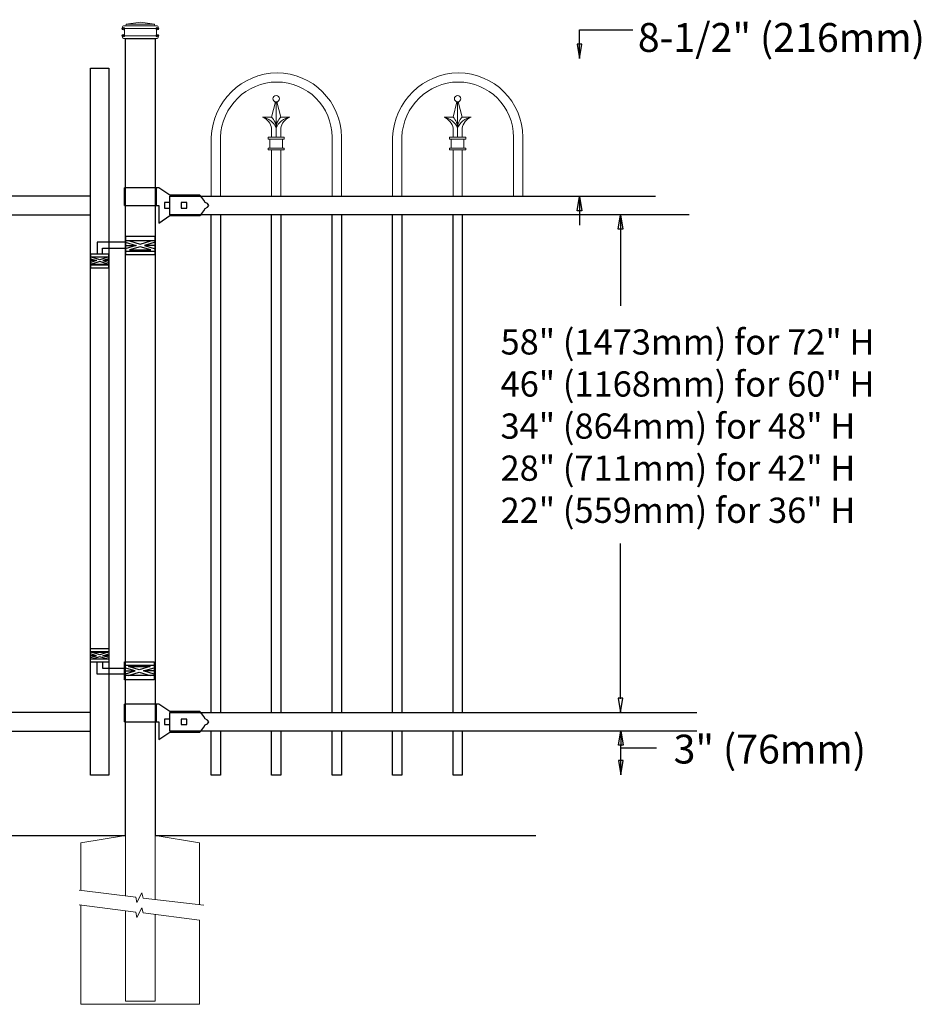
# Model space of a CAD drawing. Units: inches. Extents: x 615 to 1170, y -128 to 238.
# Drawn here: x 788 to 850, y -23 to 45 of the extents above; entities that cross this region are included whole.
import ezdxf

# ---------------------------------------------------------------- set-up
doc = ezdxf.new("R2010")
doc.units = ezdxf.units.IN
doc.header["$MEASUREMENT"] = 0
doc.layers.get('0').update_dxf_attribs({"color": 250})
for name, color, linetype in [('3D OBJECT 1', 250, 'Continuous'), ('CONCREATE 1', 250, 'Continuous'), ('DIMENSION 1', 250, 'Continuous'), ('GATE POST 1', 250, 'Continuous'), ('Layer 1', 250, 'Continuous'), ('PICKETS 1', 250, 'Continuous'), ('RAILS 1', 250, 'Continuous')]:
    doc.layers.add(name, color=color, linetype=linetype)
doc.styles.get("Standard").update_dxf_attribs({"font": 'Verdana.ttf'})

# ---------------------------------------------------------------- blocks, each defined once
blk = doc.blocks.new('concrite base')
at = {"layer": 'Layer 1', "color": 250, "lineweight": 20}
for points in [[(110.074, 265.076), (110.074, 265.076), (113.119, 265.583), (113.119, 265.583)], [(110.074, 261.835), (110.074, 263.525), (110.074, 265.076), (110.074, 265.076)], [(113.119, 265.583), (113.119, 265.583), (113.119, 263.529), (113.119, 261.454)], [(118.194, 265.076), (118.194, 265.076), (115.149, 265.583), (115.149, 265.583)], [(115.149, 261.201), (115.149, 263.381), (115.149, 265.583), (115.149, 265.583)], [(118.194, 265.076), (118.194, 265.076), (118.194, 262.969), (118.194, 260.852)], [(110.074, 254.05), (110.074, 255.79), (110.074, 260.82), (110.074, 260.82)], [(113.119, 260.439), (113.119, 260.439), (113.119, 254.265), (113.119, 254.265)], [(115.149, 254.265), (115.149, 254.265), (115.149, 260.185), (115.149, 260.185)], [(118.194, 259.805), (118.194, 259.805), (118.194, 254.05), (118.194, 254.05)], [(113.119, 254.265), (113.119, 254.265), (115.149, 254.265), (115.149, 254.265)], [(118.194, 254.05), (118.194, 254.05), (110.074, 254.05), (110.074, 254.05)]]:
    blk.add_open_spline(points, degree=3, dxfattribs=at)
for points in [[(109.973, 261.848), (109.973, 261.848), (113.832, 261.365), (113.832, 261.365), (113.832, 261.365), (113.914, 261.003), (113.914, 261.003), (113.914, 261.003), (114.253, 261.664), (114.253, 261.664), (114.253, 261.664), (114.336, 261.302), (114.336, 261.302), (114.336, 261.302), (118.476, 260.82), (118.476, 260.82)], [(109.973, 260.832), (109.973, 260.832), (113.832, 260.35), (113.832, 260.35), (113.832, 260.35), (113.914, 259.988), (113.914, 259.988), (113.914, 259.988), (114.253, 260.649), (114.253, 260.649), (114.253, 260.649), (114.336, 260.287), (114.336, 260.287), (114.336, 260.287), (118.194, 259.805), (118.194, 259.805)]]:
    blk.add_open_spline(points, degree=3, knots=[0, 0, 0, 0, 0.2, 0.2, 0.2, 0.4, 0.4, 0.4, 0.6, 0.6, 0.6, 0.8, 0.8, 0.8, 1, 1, 1, 1], dxfattribs=at)
blk = doc.blocks.new('cpas')
at = {"layer": 'Layer 1', "color": 250, "lineweight": 20}
for points, knots in [([(809.946, 453.045), (809.946, 455.469), (807.98, 457.434), (805.556, 457.434), (803.131, 457.434), (801.166, 455.469), (801.056, 453.044)], [0, 0, 0, 0, 0.5, 0.5, 0.5, 1, 1, 1, 1]), ([(809.316, 453.044), (809.316, 455.127), (807.627, 456.816), (805.544, 456.816), (803.461, 456.816), (801.772, 455.127), (801.686, 453.044)], [0, 0, 0, 0, 0.5, 0.5, 0.5, 1, 1, 1, 1]), ([(805.711, 455.672), (805.711, 455.792), (805.615, 455.889), (805.495, 455.889), (805.375, 455.889), (805.278, 455.792), (805.278, 455.672), (805.278, 455.553), (805.375, 455.456), (805.495, 455.456), (805.615, 455.456), (805.711, 455.553), (805.711, 455.672)], [0, 0, 0, 0, 0.25, 0.25, 0.25, 0.5, 0.5, 0.5, 0.75, 0.75, 0.75, 1, 1, 1, 1])]:
    blk.add_open_spline(points, degree=3, knots=knots, dxfattribs=at)
for points in [[(805.444, 455.462), (805.444, 455.462), (805.186, 454.405), (805.186, 454.405)], [(805.495, 453.045), (805.495, 453.045), (805.495, 455.456), (805.495, 455.456)], [(805.546, 455.462), (805.546, 455.462), (805.804, 454.405), (805.804, 454.405)], [(805.186, 453.663), (805.146, 453.978), (804.87, 454.309), (804.568, 454.405)], [(805.495, 453.671), (805.37, 454.04), (804.956, 454.368), (804.568, 454.405)], [(805.186, 454.405), (805.186, 454.405), (804.568, 454.405), (804.568, 454.405)], [(805.495, 453.663), (805.51, 453.907), (805.37, 454.243), (805.186, 454.404)], [(805.804, 454.405), (805.619, 454.243), (805.479, 453.907), (805.495, 453.663)], [(806.422, 454.405), (806.034, 454.368), (805.62, 454.041), (805.495, 453.671)], [(806.422, 454.405), (806.12, 454.309), (805.843, 453.977), (805.804, 453.663)], [(805.804, 454.405), (805.804, 454.405), (806.422, 454.405), (806.422, 454.405)], [(805.186, 453.045), (805.186, 453.045), (805.186, 453.663), (805.186, 453.663)], [(805.804, 453.045), (805.804, 453.045), (805.804, 453.663), (805.804, 453.663)], [(801.056, 449.025), (801.056, 449.025), (801.056, 453.044), (801.056, 453.044)], [(801.686, 449.025), (801.686, 449.025), (801.686, 453.044), (801.686, 453.044)], [(804.939, 452.921), (804.939, 452.921), (804.939, 453.045), (804.939, 453.045)], [(804.939, 453.045), (804.939, 453.045), (806.051, 453.045), (806.051, 453.045)], [(804.939, 452.921), (804.939, 452.921), (806.051, 452.921), (806.051, 452.921)], [(805.062, 452.302), (805.062, 452.302), (805.062, 452.921), (805.062, 452.921)], [(805.928, 452.302), (805.928, 452.302), (805.928, 452.921), (805.928, 452.921)], [(806.051, 452.921), (806.051, 452.921), (806.051, 453.045), (806.051, 453.045)], [(809.316, 449.025), (809.316, 449.025), (809.316, 453.044), (809.316, 453.044)], [(809.946, 449.025), (809.946, 449.025), (809.946, 453.045), (809.946, 453.045)], [(804.939, 452.179), (804.939, 452.179), (804.939, 452.302), (804.939, 452.302)], [(804.939, 452.302), (804.939, 452.302), (806.051, 452.302), (806.051, 452.302)], [(804.939, 452.179), (804.939, 452.179), (806.051, 452.179), (806.051, 452.179)], [(805.186, 449.025), (805.186, 449.025), (805.186, 452.179), (805.186, 452.179)], [(805.186, 452.179), (805.186, 452.179), (805.804, 452.179), (805.804, 452.179)], [(805.816, 449.025), (805.816, 449.025), (805.816, 452.179), (805.816, 452.179)], [(806.051, 452.179), (806.051, 452.179), (806.051, 452.302), (806.051, 452.302)]]:
    blk.add_open_spline(points, degree=3, dxfattribs=at)

msp = doc.modelspace()

# ---------------------------------------------------------------- linework, layer by layer
msp.add_lwpolyline([(794.067, -6.934), (792.817, -6.934), (792.817, 41.346), (794.067, 41.346)], close=True)
at = {"layer": '3D OBJECT 1', "color": 250}
for p, q in [((797.478, 33.174), (795.131, 33.174)), ((795.131, 31.969), (795.131, 33.174)), ((797.288, 33.174), (797.288, 31.969)), ((798.239, 32.667), (797.478, 33.174)), ((800.27, 32.667), (798.239, 32.667)), ((800.422, 32.511), (800.27, 32.667)), ((800.55, 32.335), (800.422, 32.511)), ((800.64, 32.176), (800.55, 32.335)), ((795.131, 31.969), (797.476, 31.969)), ((797.476, 31.969), (797.476, 30.763)), ((798.239, 32.159), (797.859, 32.159)), ((797.859, 32.159), (797.859, 31.779)), ((797.859, 31.779), (798.239, 31.779)), ((798.239, 31.779), (798.239, 32.159)), ((799.382, 32.159), (799.001, 32.159)), ((799.001, 32.159), (799.001, 31.779)), ((799.001, 31.779), (799.382, 31.779)), ((799.382, 31.779), (799.382, 32.159)), ((800.422, 31.426), (800.55, 31.602)), ((800.55, 31.602), (800.64, 31.762)), ((800.798, 32.094), (800.64, 32.176)), ((800.64, 31.762), (800.798, 31.844)), ((800.904, 31.969), (800.798, 32.094)), ((800.798, 31.844), (800.904, 31.969)), ((797.476, 30.763), (798.24, 31.271)), ((798.24, 31.271), (800.27, 31.271)), ((800.27, 31.271), (800.339, 31.335)), ((800.339, 31.335), (800.422, 31.426)), ((795.194, 29.451), (793.268, 29.452)), ((793.268, 29.452), (793.268, 28.638)), ((793.629, 28.638), (793.629, 29.045)), ((793.629, 29.045), (795.194, 29.045)), ((795.191, 29.452), (795.925, 29.232)), ((795.925, 29.232), (795.191, 29.012)), ((795.191, 29.232), (795.925, 29.232)), ((795.474, 29.537), (796.208, 29.317)), ((796.208, 29.147), (795.474, 28.927)), ((795.474, 28.927), (796.941, 28.927)), ((796.208, 29.317), (796.941, 29.537)), ((796.941, 28.927), (796.208, 29.147)), ((797.225, 29.452), (796.491, 29.232)), ((796.491, 29.232), (797.225, 29.012)), ((797.225, 29.232), (796.491, 29.232)), ((792.817, 28.32), (793.227, 28.197)), ((793.445, 28.262), (792.881, 28.431)), ((794.008, 28.431), (793.445, 28.262)), ((794.067, 28.318), (793.662, 28.197)), ((793.227, 28.197), (792.817, 28.197)), ((793.227, 28.197), (792.817, 28.074)), ((793.445, 28.131), (792.881, 27.962)), ((792.881, 27.962), (794.008, 27.962)), ((794.008, 27.962), (793.445, 28.131)), ((793.662, 28.197), (794.067, 28.075)), ((794.067, 28.197), (793.662, 28.197)), ((793.445, 1.28), (792.881, 1.449)), ((792.881, 1.449), (794.008, 1.449)), ((794.008, 1.449), (793.445, 1.28)), ((793.227, 1.214), (792.817, 1.337)), ((792.817, 1.091), (793.227, 1.214)), ((793.227, 1.214), (792.817, 1.214)), ((793.445, 1.149), (792.881, 0.98)), ((793.268, -0.041), (793.268, 0.773)), ((794.008, 0.98), (793.445, 1.149)), ((793.629, 0.773), (793.629, 0.365)), ((793.662, 1.214), (794.067, 1.336)), ((794.067, 1.093), (793.662, 1.214)), ((794.067, 1.214), (793.662, 1.214)), ((793.629, 0.365), (795.127, 0.365)), ((795.861, 0.179), (795.127, 0.399)), ((795.127, -0.041), (795.861, 0.179)), ((795.127, 0.179), (795.861, 0.179)), ((796.144, 0.264), (795.41, 0.484)), ((795.41, 0.484), (796.878, 0.484)), ((795.41, -0.126), (796.144, 0.094)), ((796.878, 0.484), (796.144, 0.264)), ((796.144, 0.094), (796.878, -0.126)), ((796.427, 0.179), (797.161, 0.399)), ((797.161, -0.041), (796.427, 0.179)), ((797.161, 0.179), (796.427, 0.179)), ((795.131, -0.04), (793.268, -0.041)), ((797.478, -2.094), (795.131, -2.094)), ((795.131, -3.3), (795.131, -2.094)), ((797.288, -2.094), (797.288, -3.3)), ((798.239, -2.602), (797.478, -2.094)), ((800.27, -2.602), (798.239, -2.602)), ((800.422, -2.758), (800.27, -2.602)), ((795.131, -3.3), (797.476, -3.3)), ((797.476, -3.3), (797.476, -4.505)), ((798.239, -3.11), (797.859, -3.11)), ((797.859, -3.11), (797.859, -3.49)), ((798.239, -3.49), (798.239, -3.11)), ((799.382, -3.11), (799.001, -3.11)), ((799.001, -3.11), (799.001, -3.49)), ((799.382, -3.49), (799.382, -3.11)), ((800.55, -2.934), (800.422, -2.758)), ((800.64, -3.093), (800.55, -2.934)), ((800.798, -3.175), (800.64, -3.093)), ((800.904, -3.3), (800.798, -3.175)), ((800.798, -3.425), (800.904, -3.3)), ((797.476, -4.505), (798.24, -3.998)), ((797.859, -3.49), (798.239, -3.49)), ((798.24, -3.998), (800.27, -3.998)), ((799.001, -3.49), (799.382, -3.49)), ((800.27, -3.998), (800.339, -3.934)), ((800.339, -3.934), (800.422, -3.842)), ((800.422, -3.842), (800.55, -3.667)), ((800.55, -3.667), (800.64, -3.507)), ((800.64, -3.507), (800.798, -3.425))]:
    msp.add_line(p, q, dxfattribs=at)
for points in [[(797.225, 29.842), (795.194, 29.842), (795.194, 28.622), (797.225, 28.622)], [(797.225, 29.537), (795.194, 29.537), (795.194, 28.846), (797.225, 28.846)], [(794.067, 28.638), (792.817, 28.638), (792.817, 27.701), (794.067, 27.701)], [(794.067, 28.431), (792.817, 28.431), (792.817, 27.9), (794.067, 27.9)], [(794.067, 0.773), (792.817, 0.773), (792.817, 1.71), (794.067, 1.71)], [(794.067, 0.98), (792.817, 0.98), (792.817, 1.511), (794.067, 1.511)], [(797.161, -0.431), (795.131, -0.431), (795.131, 0.789), (797.161, 0.789)], [(797.161, -0.126), (795.131, -0.126), (795.131, 0.565), (797.161, 0.565)]]:
    msp.add_lwpolyline(points, close=True, dxfattribs=at)
at = {"layer": 'CONCREATE 1', "color": 250}
for p, q in [((699.131, -11.055), (795.195, -11.055)), ((797.225, -11.055), (823.224, -11.055))]:
    msp.add_line(p, q, dxfattribs=at)
at = {"layer": 'DIMENSION 1'}
for p, q in [((826.216, 43.964), (829.854, 43.964)), ((826.216, 41.994), (826.216, 43.964)), ((826.052, 42.979), (826.216, 41.994)), ((826.38, 42.979), (826.052, 42.979)), ((826.216, 41.994), (826.38, 42.979)), ((826.052, 31.6), (826.216, 32.585)), ((826.216, 32.585), (826.38, 31.6)), ((826.216, 32.585), (826.216, 30.614)), ((826.38, 31.6), (826.052, 31.6)), ((828.848, 30.349), (829.013, 31.335)), ((829.013, 31.335), (829.177, 30.349)), ((829.013, 31.334), (829.013, 25.115)), ((829.177, 30.349), (828.848, 30.349)), ((829.013, -1.726), (829.013, 8.87)), ((828.849, -1.681), (829.013, -2.666)), ((829.177, -1.681), (828.849, -1.681)), ((829.013, -2.666), (829.177, -1.681)), ((828.871, -4.901), (829.036, -3.916)), ((829.036, -3.916), (829.2, -4.901)), ((829.036, -3.916), (829.036, -4.946)), ((829.2, -4.901), (828.871, -4.901)), ((829.036, -6.916), (829.036, -4.946)), ((829.036, -5.084), (831.471, -5.084)), ((828.871, -5.931), (829.036, -6.916)), ((829.2, -5.931), (828.871, -5.931)), ((829.036, -6.916), (829.2, -5.931))]:
    msp.add_line(p, q, dxfattribs=at)
at = {"layer": 'GATE POST 1', "color": 250}
msp.add_lwpolyline([(795.195, -11.055), (795.195, 43.376), (797.225, 43.376), (797.224, -11.055)], dxfattribs=at)
at = {"layer": 'Layer 1', "color": 250, "lineweight": 20}
for points in [[(796.22, 44.471), (796.22, 44.471), (795.247, 44.349), (795.247, 44.349)], [(796.22, 44.471), (796.22, 44.471), (797.193, 44.349), (797.193, 44.349)], [(795.065, 44.227), (795.031, 44.227), (795.004, 44.2), (795.004, 44.167)], [(795.004, 44.167), (795.004, 44.167), (795.004, 44.106), (795.004, 44.106)], [(795.004, 44.106), (795.004, 44.072), (795.031, 44.045), (795.065, 44.045)], [(795.065, 44.227), (795.065, 44.227), (795.186, 44.227), (795.186, 44.227)], [(795.065, 44.045), (795.065, 44.045), (797.376, 44.045), (797.376, 44.045)], [(795.126, 43.984), (795.126, 44.018), (795.098, 44.045), (795.065, 44.045)], [(795.126, 43.984), (795.126, 43.984), (795.126, 43.619), (795.126, 43.619)], [(795.186, 44.227), (795.22, 44.227), (795.247, 44.255), (795.247, 44.288)], [(795.186, 44.227), (795.186, 44.227), (797.254, 44.227), (797.254, 44.227)], [(795.247, 44.349), (795.247, 44.349), (797.193, 44.349), (797.193, 44.349)], [(795.247, 44.349), (795.247, 44.349), (795.247, 44.288), (795.247, 44.288)], [(797.193, 44.349), (797.193, 44.349), (797.193, 44.288), (797.193, 44.288)], [(797.193, 44.288), (797.193, 44.254), (797.22, 44.228), (797.254, 44.228)], [(797.254, 44.227), (797.254, 44.227), (797.376, 44.227), (797.376, 44.227)], [(797.376, 44.045), (797.342, 44.045), (797.315, 44.018), (797.315, 43.984)], [(797.315, 43.984), (797.315, 43.984), (797.315, 43.619), (797.315, 43.619)], [(797.436, 44.167), (797.436, 44.2), (797.409, 44.227), (797.376, 44.227)], [(797.376, 44.045), (797.41, 44.045), (797.436, 44.072), (797.436, 44.106)], [(797.436, 44.167), (797.436, 44.167), (797.436, 44.106), (797.436, 44.106)], [(795.065, 43.558), (795.031, 43.558), (795.004, 43.531), (795.004, 43.498)], [(795.004, 43.498), (795.004, 43.498), (795.004, 43.437), (795.004, 43.437)], [(795.004, 43.437), (795.004, 43.403), (795.031, 43.376), (795.065, 43.376)], [(795.065, 43.558), (795.098, 43.558), (795.125, 43.586), (795.125, 43.619)], [(795.065, 43.558), (795.065, 43.558), (797.376, 43.558), (797.376, 43.558)], [(795.065, 43.376), (795.065, 43.376), (797.376, 43.376), (797.376, 43.376)], [(795.247, 43.376), (795.247, 43.376), (797.193, 43.376), (797.193, 43.376)], [(797.315, 43.619), (797.315, 43.585), (797.342, 43.558), (797.375, 43.558)], [(797.436, 43.498), (797.436, 43.531), (797.409, 43.558), (797.376, 43.558)], [(797.376, 43.376), (797.41, 43.376), (797.436, 43.403), (797.436, 43.437)], [(797.436, 43.498), (797.436, 43.498), (797.436, 43.437), (797.436, 43.437)]]:
    msp.add_open_spline(points, degree=3, dxfattribs=at)
at = {"layer": 'Layer 1', "color": 250}
for points in [[(795.065, 44.045), (795.065, 44.045), (795.146, 44.045), (795.146, 44.045), (795.146, 44.09), (795.109, 44.126), (795.065, 44.126), (795.02, 44.126), (794.984, 44.09), (794.984, 44.045), (794.984, 44), (795.02, 43.964), (795.065, 43.964), (795.109, 43.964), (795.146, 44), (795.146, 44.045), (795.146, 44.045), (795.065, 44.045), (795.065, 44.045)], [(797.376, 44.045), (797.376, 44.045), (797.457, 44.045), (797.457, 44.045), (797.457, 44.09), (797.42, 44.126), (797.376, 44.126), (797.331, 44.126), (797.295, 44.09), (797.295, 44.045), (797.295, 44), (797.331, 43.964), (797.376, 43.964), (797.42, 43.964), (797.457, 44), (797.457, 44.045), (797.457, 44.045), (797.376, 44.045), (797.376, 44.045)], [(795.065, 43.558), (795.065, 43.558), (795.146, 43.558), (795.146, 43.558), (795.146, 43.603), (795.109, 43.639), (795.065, 43.639), (795.02, 43.639), (794.984, 43.603), (794.984, 43.558), (794.984, 43.514), (795.02, 43.478), (795.065, 43.478), (795.109, 43.478), (795.146, 43.514), (795.146, 43.558), (795.146, 43.558), (795.065, 43.558), (795.065, 43.558)], [(797.376, 43.558), (797.376, 43.558), (797.457, 43.558), (797.457, 43.558), (797.457, 43.603), (797.42, 43.639), (797.376, 43.639), (797.331, 43.639), (797.295, 43.603), (797.295, 43.558), (797.295, 43.514), (797.331, 43.478), (797.376, 43.478), (797.42, 43.478), (797.457, 43.514), (797.457, 43.558), (797.457, 43.558), (797.376, 43.558), (797.376, 43.558)]]:
    msp.add_open_spline(points, degree=3, knots=[0, 0, 0, 0, 0.166667, 0.166667, 0.166667, 0.333333, 0.333333, 0.333333, 0.5, 0.5, 0.5, 0.666667, 0.666667, 0.666667, 0.833333, 0.833333, 0.833333, 1, 1, 1, 1], dxfattribs=at)
at = {"layer": 'PICKETS 1', "color": 250}
for points in [[(801.056, -2.665), (801.056, 31.335)], [(801.686, 31.335), (801.686, -2.665)], [(805.186, -2.665), (805.186, 31.335)], [(805.816, 31.335), (805.816, -2.665)], [(809.316, -2.665), (809.316, 31.335)], [(809.946, 31.335), (809.946, -2.665)], [(813.446, -2.665), (813.446, 31.335)], [(814.076, 31.335), (814.076, -2.665)], [(817.576, -2.665), (817.576, 31.335)], [(818.206, 31.335), (818.206, -2.665)], [(801.686, -3.934), (801.686, -6.934), (801.056, -6.934), (801.056, -3.934)], [(805.816, -3.934), (805.816, -6.934), (805.186, -6.934), (805.186, -3.934)], [(809.946, -3.934), (809.946, -6.934), (809.316, -6.934), (809.316, -3.934)], [(814.076, -3.934), (814.076, -6.934), (813.446, -6.934), (813.446, -3.934)], [(818.206, -3.934), (818.206, -6.934), (817.576, -6.934), (817.576, -3.934)]]:
    msp.add_lwpolyline(points, dxfattribs=at)
at = {"layer": 'RAILS 1', "color": 250}
for p, q in [((798.239, 32.603), (831.394, 32.604)), ((798.239, 31.335), (798.239, 32.603)), ((833.711, 31.335), (798.239, 31.335)), ((798.239, -2.666), (834.233, -2.665)), ((798.239, -3.934), (798.239, -2.666)), ((834.233, -3.934), (798.239, -3.934))]:
    msp.add_line(p, q, dxfattribs=at)
for points in [[(792.817, 32.603), (749.381, 32.603), (749.381, 31.334), (792.817, 31.334)], [(792.817, -2.665), (749.381, -2.665), (749.381, -3.934), (792.817, -3.934)]]:
    msp.add_lwpolyline(points, close=True, dxfattribs=at)

# ---------------------------------------------------------------- block references
for name, p in [('cpas', (0, -416.422)), ('cpas', (12.39, -416.422)), ('concrite base', (682.075, -276.638))]:
    msp.add_blockref(name, p)

# ---------------------------------------------------------------- texts
at = {"layer": 'DIMENSION 1', "attachment_point": 1}
for s, width, heights, insert, char_height in [('\\A1;8-1/2" (216mm)', 24.92208, [3.522], (830.196, 44.421), 1.97027), ('\\A1;\\pxql;58" (1473mm) for 72" H\\P46" (1168mm) for 60" H\\P34" (864mm) for 48" H\\P28" (711mm) for 42" H\\P22" (559mm) for 36" H', 37.59527, [20.193], (820.82, 23.509), 1.72399), ('\\A1;3" (76mm)', 22.1248, [0], (832.637, -4.176), 1.97027)]:
    msp.add_mtext_dynamic_manual_height_columns(s, width=width, gutter_width=0.985, heights=heights, dxfattribs=dict(at, insert=insert, char_height=char_height))

doc.saveas('drawing.dxf')
